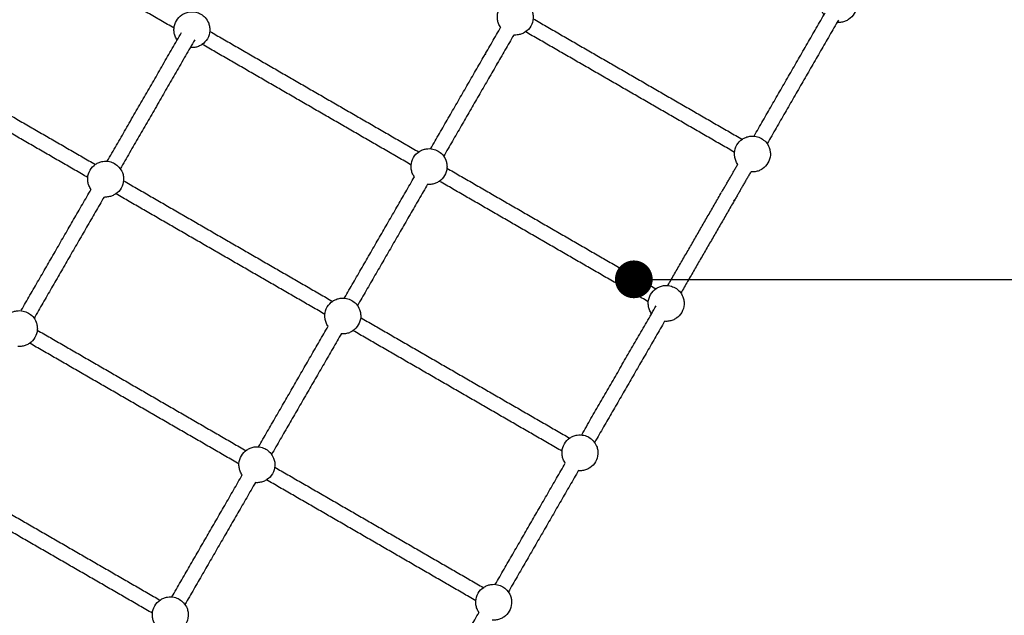
# Model space of a CAD drawing. Units: millimetres. Extents: x 16936 to 46261, y -85802 to -67325.
# Drawn here: x 25497 to 26540, y -70960 to -70329 of the extents above; entities that cross this region are included whole.
import ezdxf

# ---------------------------------------------------------------- set-up
doc = ezdxf.new("R2010")
doc.units = ezdxf.units.MM
doc.header["$LTSCALE"] = 0.5
doc.layers.add('DLINE', color=1, linetype='Continuous')
doc.layers.add('DLINE2', color=2, linetype='Continuous')
doc.styles.get("Standard").update_dxf_attribs({"font": 'Gulim.ttf'})
doc.dimstyles.new('PT_DIM 40', dxfattribs={"dimscale": 40, "dimtxt": 3, "dimasz": 1, "dimexe": 1, "dimexo": 1, "dimgap": 1, "dimtad": 1, "dimdec": 0, "dimrnd": 5, "dimzin": 0, "dimdsep": 46, "dimtxsty": 'Standard', "dimblk": 'D-DOT', "dimcen": 1, "dimclrd": 1, "dimclre": 1, "dimclrt": 7, "dimazin": 0, "dimtfac": 1.2, "dimtdec": 0, "dimtix": 1, "dimtmove": 2, "dimatfit": 3, "dimldrblk": 'DOT', "dimfxl": 0, "dimtolj": 1, "dimtzin": 0, "dimarcsym": 0})

# ---------------------------------------------------------------- blocks, each defined once
blk = doc.blocks.new('20250725.103353')
for points in [[(362.5, 2990.5), (251.8, 3054.4), (141.2, 3118.2)], [(976.8, 2876.1), (1014.5, 2941.5), (1052.2, 3006.8)], [(742.9, 3000.5), (853.7, 2936.5), (964.5, 2872.6)], [(1066.2, 2999), (1028.5, 2933.7), (990.8, 2868.3)], [(291.8, 2849.5), (331.1, 2917.7), (370.5, 2985.9)], [(400.4, 2987.1), (511, 2923.3), (621.7, 2859.4)], [(634.4, 2862.9), (671.5, 2927.3), (708.7, 2991.7)], [(722.3, 2983.2), (685.2, 2919), (648.1, 2854.8)], [(956.2, 2858.9), (845.6, 2922.7), (735, 2986.5)], [(57.8, 2973.8), (168.5, 2910), (279.2, 2846.1)], [(384.5, 2978.1), (345, 2909.8), (305.6, 2841.5)], [(613.8, 2845.5), (503.1, 2909.4), (392.4, 2973.3)], [(271.3, 2832.2), (160.6, 2896), (50, 2959.9)], [(651.5, 2842.2), (762.2, 2778.3), (872.9, 2714.4)], [(942.7, 2817.1), (951.2, 2831.7), (959.6, 2846.2)], [(973.5, 2838.4), (965.1, 2823.8), (956.7, 2809.2)], [(309, 2828.9), (419.7, 2765), (530.4, 2701.1)], [(543.2, 2704.9), (580.1, 2769), (617.1, 2833)], [(864.8, 2700.6), (754.3, 2764.4), (643.8, 2828.2)], [(200.7, 2691.6), (237.7, 2755.7), (274.7, 2819.8)], [(631.1, 2825.2), (593.9, 2760.9), (556.8, 2696.5)], [(885.6, 2718), (914, 2767.3), (942.5, 2816.7)], [(288.4, 2811.6), (251.3, 2747.4), (214.3, 2683.2)], [(522.3, 2687.3), (411.8, 2751), (301.3, 2814.8)], [(956.7, 2809.2), (928, 2759.5), (899.3, 2709.8)], [(794.3, 2559.8), (833.6, 2628), (873, 2696.2)], [(560.2, 2683.9), (670.8, 2620), (781.5, 2556.2)], [(217.7, 2670.6), (328.3, 2606.8), (438.8, 2542.9)], [(452.1, 2547.1), (488.9, 2610.9), (525.7, 2674.7)], [(773.5, 2542.3), (662.8, 2606.2), (552.2, 2670)], [(882.1, 2680), (845.2, 2616), (808.2, 2552)], [(539.9, 2667.1), (502.8, 2603), (465.8, 2538.9)], [(431.3, 2528.8), (320.5, 2592.8), (209.7, 2656.7)], [(469.2, 2525.4), (579.7, 2461.7), (690.1, 2397.9)], [(702.8, 2401.3), (739.8, 2465.5), (776.9, 2529.7)], [(360.3, 2388.1), (397.6, 2452.6), (434.8, 2517.2)], [(791, 2522.1), (753.8, 2457.7), (716.6, 2393.3)], [(126.6, 2512.1), (237.1, 2448.4), (347.6, 2384.6)], [(448.8, 2509.3), (411.4, 2444.6), (374.1, 2380)], [(682.1, 2384), (571.3, 2448), (460.5, 2512)], [(339.6, 2370.7), (228.8, 2434.7), (118, 2498.6)], [(-329.1, 2442.8), (125.6, 2180.4), (580.3, 1918)], [(542.8, 1853), (88.1, 2115.4), (-366.6, 2377.9)], [(611.8, 2243.7), (648.8, 2307.7), (685.7, 2371.8)]]:
    blk.add_open_spline(points, degree=2)
for points, knots in [([(1050.9, 3004.5), (1050, 3005.8), (1049.3, 3007.2), (1048.8, 3008.6), (1048.2, 3009.9), (1047.9, 3011.3), (1047.7, 3012.7), (1047.5, 3014), (1047.4, 3015.4), (1047.5, 3016.7), (1047.7, 3019.6), (1048.6, 3022.4), (1050, 3025), (1051.5, 3027.5), (1053.5, 3029.6), (1055.9, 3031.2), (1057, 3032), (1058.2, 3032.6), (1059.5, 3033.1), (1060.8, 3033.6), (1062.2, 3034), (1063.5, 3034.2), (1065.9, 3034.6), (1068.2, 3034.5), (1070.5, 3034), (1072.4, 3033.6), (1074.3, 3032.9), (1076, 3031.9), (1077.7, 3030.9), (1079.2, 3029.7), (1080.5, 3028.2), (1082.1, 3026.5), (1083.3, 3024.5), (1084.2, 3022.3), (1084.7, 3021), (1085.1, 3019.6), (1085.3, 3018.2), (1085.5, 3016.9), (1085.5, 3015.5), (1085.4, 3014.2), (1085.2, 3011.3), (1084.4, 3008.5), (1082.9, 3006), (1081.5, 3003.4), (1079.5, 3001.3), (1077, 2999.7), (1075.9, 2998.9), (1074.7, 2998.3), (1073.5, 2997.8), (1072.2, 2997.3), (1070.8, 2996.9), (1069.4, 2996.7), (1067.9, 2996.4), (1066.3, 2996.4), (1064.8, 2996.5)], [-21.711403, -21.711403, -21.711403, -21.711403, -17.053625, -17.053625, -17.053625, -12.8174, -12.8174, -12.8174, -8.755123, -8.755123, -8.755123, 0, 0, 0, 8.755123, 8.755123, 8.755123, 12.8174, 12.8174, 12.8174, 17.053625, 17.053625, 17.053625, 24.111988, 24.111988, 24.111988, 30.000506, 30.000506, 30.000506, 35.889023, 35.889023, 35.889023, 42.947386, 42.947386, 42.947386, 47.183612, 47.183612, 47.183612, 51.245888, 51.245888, 51.245888, 60.001011, 60.001011, 60.001011, 68.756134, 68.756134, 68.756134, 72.818411, 72.818411, 72.818411, 77.054636, 77.054636, 77.054636, 81.712414, 81.712414, 81.712414, 81.712414]), ([(708.4, 2991.2), (707.5, 2992.5), (706.8, 2993.8), (706.2, 2995.3), (705.7, 2996.6), (705.4, 2998), (705.2, 2999.4), (705, 3000.7), (704.9, 3002.1), (705, 3003.4), (705.2, 3006.3), (706, 3009.1), (707.5, 3011.6), (708.9, 3014.2), (711, 3016.3), (713.4, 3017.9), (714.5, 3018.7), (715.7, 3019.3), (717, 3019.8), (718.3, 3020.3), (719.6, 3020.7), (721, 3020.9), (723.3, 3021.3), (725.7, 3021.2), (728, 3020.7), (729.9, 3020.3), (731.8, 3019.6), (733.4, 3018.6), (735.1, 3017.6), (736.7, 3016.4), (738, 3014.9), (739.6, 3013.2), (740.8, 3011.2), (741.7, 3009), (742.2, 3007.7), (742.5, 3006.3), (742.7, 3004.9), (742.9, 3003.6), (743, 3002.2), (742.9, 3000.9), (742.7, 2998), (741.9, 2995.2), (740.4, 2992.6), (739, 2990.1), (736.9, 2988), (734.5, 2986.4), (733.4, 2985.6), (732.2, 2985), (730.9, 2984.5), (729.6, 2984), (728.3, 2983.6), (726.9, 2983.4), (725.4, 2983.1), (723.9, 2983.1), (722.4, 2983.2)], [-21.706853, -21.706853, -21.706853, -21.706853, -17.053625, -17.053625, -17.053625, -12.8174, -12.8174, -12.8174, -8.755123, -8.755123, -8.755123, 0, 0, 0, 8.755123, 8.755123, 8.755123, 12.8174, 12.8174, 12.8174, 17.053625, 17.053625, 17.053625, 24.111988, 24.111988, 24.111988, 30.000506, 30.000506, 30.000506, 35.889023, 35.889023, 35.889023, 42.947386, 42.947386, 42.947386, 47.183612, 47.183612, 47.183612, 51.245888, 51.245888, 51.245888, 60.001011, 60.001011, 60.001011, 68.756134, 68.756134, 68.756134, 72.818411, 72.818411, 72.818411, 77.054636, 77.054636, 77.054636, 81.561567, 81.561567, 81.561567, 81.561567]), ([(365, 2998.3), (366.4, 3000.8), (368.4, 3003), (370.9, 3004.6), (372, 3005.4), (373.2, 3006), (374.4, 3006.5), (375.7, 3007), (377.1, 3007.4), (378.5, 3007.6), (380.8, 3008), (383.2, 3007.9), (385.5, 3007.4), (387.4, 3007), (389.2, 3006.3), (390.9, 3005.3), (392.6, 3004.3), (394.2, 3003.1), (395.5, 3001.6), (397.1, 2999.9), (398.3, 2997.9), (399.2, 2995.7), (399.7, 2994.4), (400, 2993), (400.2, 2991.6), (400.4, 2990.3), (400.5, 2988.9), (400.4, 2987.6), (400.2, 2984.7), (399.3, 2981.8), (397.9, 2979.3), (396.4, 2976.8), (394.4, 2974.7), (392, 2973), (390.9, 2972.3), (389.7, 2971.7), (388.4, 2971.2), (387.1, 2970.6), (385.8, 2970.3), (384.4, 2970), (382.9, 2969.8), (381.5, 2969.8), (380, 2969.9)], [0, 0, 0, 0, 8.755123, 8.755123, 8.755123, 12.8174, 12.8174, 12.8174, 17.053625, 17.053625, 17.053625, 24.111988, 24.111988, 24.111988, 30.000506, 30.000506, 30.000506, 35.889023, 35.889023, 35.889023, 42.947386, 42.947386, 42.947386, 47.183612, 47.183612, 47.183612, 51.245888, 51.245888, 51.245888, 60.001011, 60.001011, 60.001011, 68.756134, 68.756134, 68.756134, 72.818411, 72.818411, 72.818411, 77.054636, 77.054636, 77.054636, 81.425558, 81.425558, 81.425558, 81.425558]), ([(365.9, 2977.9), (365, 2979.2), (364.3, 2980.5), (363.7, 2982), (363.2, 2983.3), (362.8, 2984.6), (362.6, 2986), (362.4, 2987.4), (362.4, 2988.7), (362.5, 2990.1), (362.7, 2993), (363.5, 2995.8), (365, 2998.3)], [98.295169, 98.295169, 98.295169, 98.295169, 102.948397, 102.948397, 102.948397, 107.184623, 107.184623, 107.184623, 111.2469, 111.2469, 111.2469, 120.002022, 120.002022, 120.002022, 120.002022]), ([(959.6, 2846.2), (958.7, 2847.5), (958, 2848.9), (957.4, 2850.3), (956.9, 2851.6), (956.5, 2853), (956.3, 2854.4), (956.1, 2855.7), (956.1, 2857.1), (956.2, 2858.4), (956.4, 2861.3), (957.2, 2864.2), (958.7, 2866.7), (960.1, 2869.2), (962.1, 2871.3), (964.5, 2873), (965.7, 2873.7), (966.9, 2874.3), (968.1, 2874.8), (969.4, 2875.4), (970.8, 2875.7), (972.2, 2876), (974.5, 2876.3), (976.9, 2876.2), (979.2, 2875.7), (981.1, 2875.3), (982.9, 2874.6), (984.6, 2873.6), (986.3, 2872.7), (987.8, 2871.4), (989.2, 2870), (990.7, 2868.2), (992, 2866.2), (992.8, 2864), (993.3, 2862.7), (993.7, 2861.4), (993.9, 2860), (994.1, 2858.6), (994.2, 2857.3), (994.1, 2855.9), (993.9, 2853), (993, 2850.2), (991.6, 2847.7), (990.1, 2845.2), (988.1, 2843), (985.7, 2841.4), (984.6, 2840.6), (983.4, 2840), (982.1, 2839.5), (980.8, 2839), (979.4, 2838.6), (978, 2838.4), (976.6, 2838.2), (975.1, 2838.1), (973.6, 2838.2)], [-21.711403, -21.711403, -21.711403, -21.711403, -17.053625, -17.053625, -17.053625, -12.8174, -12.8174, -12.8174, -8.755123, -8.755123, -8.755123, 0, 0, 0, 8.755123, 8.755123, 8.755123, 12.8174, 12.8174, 12.8174, 17.053625, 17.053625, 17.053625, 24.111988, 24.111988, 24.111988, 30.000506, 30.000506, 30.000506, 35.889023, 35.889023, 35.889023, 42.947386, 42.947386, 42.947386, 47.183612, 47.183612, 47.183612, 51.245888, 51.245888, 51.245888, 60.001011, 60.001011, 60.001011, 68.756134, 68.756134, 68.756134, 72.818411, 72.818411, 72.818411, 77.054636, 77.054636, 77.054636, 81.553796, 81.553796, 81.553796, 81.553796]), ([(617.1, 2832.9), (616.2, 2834.2), (615.4, 2835.6), (614.9, 2837), (614.4, 2838.3), (614, 2839.7), (613.8, 2841.1), (613.6, 2842.4), (613.6, 2843.8), (613.6, 2845.1), (613.8, 2848), (614.7, 2850.8), (616.1, 2853.4), (617.6, 2855.9), (619.6, 2858), (622, 2859.6), (623.1, 2860.4), (624.3, 2861), (625.6, 2861.5), (626.9, 2862), (628.3, 2862.4), (629.7, 2862.6), (632, 2863), (634.4, 2862.9), (636.7, 2862.4), (638.6, 2862), (640.4, 2861.3), (642.1, 2860.3), (643.8, 2859.3), (645.3, 2858.1), (646.7, 2856.7), (648.2, 2854.9), (649.5, 2852.9), (650.3, 2850.7), (650.8, 2849.4), (651.2, 2848), (651.4, 2846.6), (651.6, 2845.3), (651.7, 2843.9), (651.6, 2842.6), (651.4, 2839.7), (650.5, 2836.9), (649.1, 2834.4), (647.6, 2831.8), (645.6, 2829.7), (643.2, 2828.1), (642.1, 2827.3), (640.9, 2826.7), (639.6, 2826.2), (638.3, 2825.7), (636.9, 2825.3), (635.5, 2825.1), (634, 2824.8), (632.5, 2824.8), (630.9, 2824.9)], [-21.706853, -21.706853, -21.706853, -21.706853, -17.053625, -17.053625, -17.053625, -12.8174, -12.8174, -12.8174, -8.755123, -8.755123, -8.755123, 0, 0, 0, 8.755123, 8.755123, 8.755123, 12.8174, 12.8174, 12.8174, 17.053625, 17.053625, 17.053625, 24.111988, 24.111988, 24.111988, 30.000506, 30.000506, 30.000506, 35.889023, 35.889023, 35.889023, 42.947386, 42.947386, 42.947386, 47.183612, 47.183612, 47.183612, 51.245888, 51.245888, 51.245888, 60.001011, 60.001011, 60.001011, 68.756134, 68.756134, 68.756134, 72.818411, 72.818411, 72.818411, 77.054636, 77.054636, 77.054636, 81.707865, 81.707865, 81.707865, 81.707865]), ([(274.5, 2819.6), (273.7, 2820.9), (272.9, 2822.2), (272.4, 2823.7), (271.9, 2825), (271.5, 2826.4), (271.3, 2827.8), (271.1, 2829.1), (271, 2830.5), (271.1, 2831.8), (271.3, 2834.7), (272.2, 2837.5), (273.6, 2840), (275.1, 2842.6), (277.1, 2844.7), (279.5, 2846.3), (280.6, 2847.1), (281.8, 2847.7), (283.1, 2848.2), (284.4, 2848.7), (285.8, 2849.1), (287.2, 2849.3), (289.5, 2849.7), (291.8, 2849.6), (294.1, 2849.1), (296, 2848.7), (297.9, 2848), (299.6, 2847), (301.3, 2846), (302.8, 2844.8), (304.1, 2843.3), (305.7, 2841.6), (307, 2839.6), (307.8, 2837.4), (308.3, 2836.1), (308.7, 2834.7), (308.9, 2833.3), (309.1, 2832), (309.1, 2830.6), (309, 2829.3), (308.8, 2826.4), (308, 2823.6), (306.5, 2821), (305.1, 2818.5), (303.1, 2816.4), (300.7, 2814.8), (299.5, 2814), (298.3, 2813.4), (297.1, 2812.9), (295.8, 2812.4), (294.4, 2812), (293, 2811.8), (291.6, 2811.6), (290.2, 2811.5), (288.8, 2811.6)], [-21.706853, -21.706853, -21.706853, -21.706853, -17.053625, -17.053625, -17.053625, -12.8174, -12.8174, -12.8174, -8.755123, -8.755123, -8.755123, 0, 0, 0, 8.755123, 8.755123, 8.755123, 12.8174, 12.8174, 12.8174, 17.053625, 17.053625, 17.053625, 24.111988, 24.111988, 24.111988, 30.000506, 30.000506, 30.000506, 35.889023, 35.889023, 35.889023, 42.947386, 42.947386, 42.947386, 47.183612, 47.183612, 47.183612, 51.245888, 51.245888, 51.245888, 60.001011, 60.001011, 60.001011, 68.756134, 68.756134, 68.756134, 72.818411, 72.818411, 72.818411, 77.054636, 77.054636, 77.054636, 81.280784, 81.280784, 81.280784, 81.280784]), ([(867.3, 2708.4), (868.8, 2710.9), (870.8, 2713.1), (873.2, 2714.7), (874.3, 2715.4), (875.5, 2716.1), (876.8, 2716.6), (878.1, 2717.1), (879.5, 2717.5), (880.8, 2717.7), (883.2, 2718), (885.5, 2718), (887.8, 2717.5), (889.7, 2717), (891.6, 2716.3), (893.3, 2715.4), (895, 2714.4), (896.5, 2713.1), (897.8, 2711.7), (899.4, 2710), (900.6, 2707.9), (901.5, 2705.8), (902, 2704.4), (902.4, 2703.1), (902.6, 2701.7), (902.8, 2700.3), (902.8, 2699), (902.7, 2697.6), (902.5, 2694.7), (901.7, 2691.9), (900.2, 2689.4), (898.8, 2686.9), (896.8, 2684.7), (894.4, 2683.1), (893.2, 2682.4), (892, 2681.7), (890.8, 2681.2), (889.5, 2680.7), (888.1, 2680.3), (886.7, 2680.1), (885.3, 2679.9), (883.8, 2679.8), (882.4, 2680)], [0, 0, 0, 0, 8.755123, 8.755123, 8.755123, 12.8174, 12.8174, 12.8174, 17.053625, 17.053625, 17.053625, 24.111988, 24.111988, 24.111988, 30.000506, 30.000506, 30.000506, 35.889023, 35.889023, 35.889023, 42.947386, 42.947386, 42.947386, 47.183612, 47.183612, 47.183612, 51.245888, 51.245888, 51.245888, 60.001011, 60.001011, 60.001011, 68.756134, 68.756134, 68.756134, 72.818411, 72.818411, 72.818411, 77.054636, 77.054636, 77.054636, 81.405641, 81.405641, 81.405641, 81.405641]), ([(525.7, 2674.7), (524.8, 2675.9), (524.1, 2677.3), (523.5, 2678.7), (523, 2680), (522.7, 2681.4), (522.5, 2682.8), (522.3, 2684.1), (522.2, 2685.5), (522.3, 2686.8), (522.5, 2689.7), (523.3, 2692.6), (524.8, 2695.1), (526.2, 2697.6), (528.3, 2699.7), (530.7, 2701.4), (531.8, 2702.1), (533, 2702.8), (534.3, 2703.2), (535.6, 2703.8), (536.9, 2704.1), (538.3, 2704.4), (540.6, 2704.7), (543, 2704.6), (545.3, 2704.1), (547.2, 2703.7), (549.1, 2703), (550.8, 2702), (552.4, 2701.1), (554, 2699.8), (555.3, 2698.4), (556.9, 2696.6), (558.1, 2694.6), (559, 2692.4), (559.5, 2691.1), (559.8, 2689.8), (560, 2688.4), (560.2, 2687), (560.3, 2685.7), (560.2, 2684.3), (560, 2681.4), (559.2, 2678.6), (557.7, 2676.1), (556.3, 2673.6), (554.2, 2671.4), (551.8, 2669.8), (550.7, 2669), (549.5, 2668.4), (548.3, 2667.9), (546.9, 2667.4), (545.6, 2667), (544.2, 2666.8), (542.7, 2666.6), (541.1, 2666.5), (539.6, 2666.7)], [-21.706853, -21.706853, -21.706853, -21.706853, -17.053625, -17.053625, -17.053625, -12.8174, -12.8174, -12.8174, -8.755123, -8.755123, -8.755123, 0, 0, 0, 8.755123, 8.755123, 8.755123, 12.8174, 12.8174, 12.8174, 17.053625, 17.053625, 17.053625, 24.111988, 24.111988, 24.111988, 30.000506, 30.000506, 30.000506, 35.889023, 35.889023, 35.889023, 42.947386, 42.947386, 42.947386, 47.183612, 47.183612, 47.183612, 51.245888, 51.245888, 51.245888, 60.001011, 60.001011, 60.001011, 68.756134, 68.756134, 68.756134, 72.818411, 72.818411, 72.818411, 77.054636, 77.054636, 77.054636, 81.707865, 81.707865, 81.707865, 81.707865]), ([(868.2, 2688), (867.3, 2689.2), (866.6, 2690.6), (866.1, 2692), (865.5, 2693.4), (865.2, 2694.7), (865, 2696.1), (864.8, 2697.5), (864.7, 2698.8), (864.8, 2700.2), (865, 2703.1), (865.9, 2705.9), (867.3, 2708.4)], [98.295169, 98.295169, 98.295169, 98.295169, 102.948397, 102.948397, 102.948397, 107.184623, 107.184623, 107.184623, 111.2469, 111.2469, 111.2469, 120.002022, 120.002022, 120.002022, 120.002022]), ([(183.2, 2661.3), (182.3, 2662.6), (181.6, 2664), (181, 2665.4), (180.5, 2666.7), (180.1, 2668.1), (179.9, 2669.5), (179.7, 2670.8), (179.7, 2672.2), (179.8, 2673.5), (180, 2676.4), (180.8, 2679.2), (182.3, 2681.8), (183.7, 2684.3), (185.7, 2686.4), (188.2, 2688), (189.3, 2688.8), (190.5, 2689.4), (191.7, 2689.9), (193, 2690.5), (194.4, 2690.8), (195.8, 2691), (198.1, 2691.4), (200.5, 2691.3), (202.8, 2690.8), (204.7, 2690.4), (206.5, 2689.7), (208.2, 2688.7), (209.9, 2687.7), (211.5, 2686.5), (212.8, 2685.1), (214.4, 2683.3), (215.6, 2681.3), (216.5, 2679.1), (217, 2677.8), (217.3, 2676.4), (217.5, 2675), (217.7, 2673.7), (217.8, 2672.4), (217.7, 2671), (217.5, 2668.1), (216.6, 2665.3), (215.2, 2662.8), (213.7, 2660.3), (211.7, 2658.1), (209.3, 2656.5), (208.2, 2655.7), (207, 2655.1), (205.7, 2654.6), (204.4, 2654.1), (203.1, 2653.7), (201.7, 2653.5), (200.1, 2653.3), (198.6, 2653.2), (197, 2653.3)], [-21.706853, -21.706853, -21.706853, -21.706853, -17.053625, -17.053625, -17.053625, -12.8174, -12.8174, -12.8174, -8.755123, -8.755123, -8.755123, 0, 0, 0, 8.755123, 8.755123, 8.755123, 12.8174, 12.8174, 12.8174, 17.053625, 17.053625, 17.053625, 24.111988, 24.111988, 24.111988, 30.000506, 30.000506, 30.000506, 35.889023, 35.889023, 35.889023, 42.947386, 42.947386, 42.947386, 47.183612, 47.183612, 47.183612, 51.245888, 51.245888, 51.245888, 60.001011, 60.001011, 60.001011, 68.756134, 68.756134, 68.756134, 72.818411, 72.818411, 72.818411, 77.054636, 77.054636, 77.054636, 81.707865, 81.707865, 81.707865, 81.707865]), ([(776.9, 2529.7), (776, 2531), (775.3, 2532.3), (774.7, 2533.8), (774.2, 2535.1), (773.8, 2536.4), (773.6, 2537.8), (773.4, 2539.2), (773.4, 2540.5), (773.5, 2541.9), (773.7, 2544.8), (774.5, 2547.6), (776, 2550.1), (777.4, 2552.6), (779.4, 2554.8), (781.8, 2556.4), (783, 2557.2), (784.2, 2557.8), (785.4, 2558.3), (786.7, 2558.8), (788.1, 2559.2), (789.5, 2559.4), (791.8, 2559.8), (794.2, 2559.7), (796.5, 2559.2), (798.4, 2558.8), (800.2, 2558.1), (801.9, 2557.1), (803.6, 2556.1), (805.2, 2554.9), (806.5, 2553.4), (808.1, 2551.7), (809.3, 2549.7), (810.1, 2547.5), (810.7, 2546.2), (811, 2544.8), (811.2, 2543.4), (811.4, 2542.1), (811.5, 2540.7), (811.4, 2539.4), (811.2, 2536.5), (810.3, 2533.6), (808.9, 2531.1), (807.4, 2528.6), (805.4, 2526.5), (803, 2524.8), (801.9, 2524.1), (800.7, 2523.5), (799.4, 2523), (798.1, 2522.4), (796.7, 2522.1), (795.3, 2521.8), (793.8, 2521.6), (792.3, 2521.6), (790.7, 2521.7)], [-21.706853, -21.706853, -21.706853, -21.706853, -17.053625, -17.053625, -17.053625, -12.8174, -12.8174, -12.8174, -8.755123, -8.755123, -8.755123, 0, 0, 0, 8.755123, 8.755123, 8.755123, 12.8174, 12.8174, 12.8174, 17.053625, 17.053625, 17.053625, 24.111988, 24.111988, 24.111988, 30.000506, 30.000506, 30.000506, 35.889023, 35.889023, 35.889023, 42.947386, 42.947386, 42.947386, 47.183612, 47.183612, 47.183612, 51.245888, 51.245888, 51.245888, 60.001011, 60.001011, 60.001011, 68.756134, 68.756134, 68.756134, 72.818411, 72.818411, 72.818411, 77.054636, 77.054636, 77.054636, 81.707865, 81.707865, 81.707865, 81.707865]), ([(434.7, 2517.1), (433.9, 2518.3), (433.1, 2519.7), (432.6, 2521.1), (432.1, 2522.4), (431.7, 2523.8), (431.5, 2525.2), (431.3, 2526.5), (431.2, 2527.9), (431.3, 2529.2), (431.5, 2532.1), (432.4, 2535), (433.8, 2537.5), (435.3, 2540), (437.3, 2542.1), (439.7, 2543.8), (440.8, 2544.5), (442, 2545.1), (443.3, 2545.6), (444.6, 2546.2), (446, 2546.5), (447.4, 2546.8), (449.7, 2547.1), (452, 2547), (454.3, 2546.5), (456.3, 2546.1), (458.1, 2545.4), (459.8, 2544.4), (461.5, 2543.5), (463, 2542.2), (464.3, 2540.8), (465.9, 2539), (467.2, 2537), (468, 2534.8), (468.5, 2533.5), (468.9, 2532.2), (469.1, 2530.8), (469.3, 2529.4), (469.3, 2528.1), (469.3, 2526.7), (469.1, 2523.8), (468.2, 2521), (466.7, 2518.5), (465.3, 2516), (463.3, 2513.8), (460.9, 2512.2), (459.7, 2511.4), (458.5, 2510.8), (457.3, 2510.3), (456, 2509.8), (454.6, 2509.4), (453.2, 2509.2), (451.7, 2509), (450.1, 2508.9), (448.6, 2509.1)], [-21.706853, -21.706853, -21.706853, -21.706853, -17.053625, -17.053625, -17.053625, -12.8174, -12.8174, -12.8174, -8.755123, -8.755123, -8.755123, 0, 0, 0, 8.755123, 8.755123, 8.755123, 12.8174, 12.8174, 12.8174, 17.053625, 17.053625, 17.053625, 24.111988, 24.111988, 24.111988, 30.000506, 30.000506, 30.000506, 35.889023, 35.889023, 35.889023, 42.947386, 42.947386, 42.947386, 47.183612, 47.183612, 47.183612, 51.245888, 51.245888, 51.245888, 60.001011, 60.001011, 60.001011, 68.756134, 68.756134, 68.756134, 72.818411, 72.818411, 72.818411, 77.054636, 77.054636, 77.054636, 81.707865, 81.707865, 81.707865, 81.707865]), ([(685.5, 2371.4), (684.6, 2372.7), (683.9, 2374), (683.4, 2375.5), (682.8, 2376.8), (682.5, 2378.2), (682.3, 2379.6), (682.1, 2380.9), (682, 2382.3), (682.1, 2383.6), (682.3, 2386.5), (683.2, 2389.3), (684.6, 2391.8), (686.1, 2394.4), (688.1, 2396.5), (690.5, 2398.1), (691.6, 2398.9), (692.8, 2399.5), (694.1, 2400), (695.4, 2400.5), (696.8, 2400.9), (698.1, 2401.1), (700.5, 2401.5), (702.8, 2401.4), (705.1, 2400.9), (707, 2400.5), (708.9, 2399.8), (710.6, 2398.8), (712.3, 2397.8), (713.8, 2396.6), (715.1, 2395.1), (716.7, 2393.4), (717.9, 2391.4), (718.8, 2389.2), (719.3, 2387.9), (719.7, 2386.5), (719.9, 2385.1), (720.1, 2383.8), (720.1, 2382.4), (720, 2381.1), (719.8, 2378.2), (719, 2375.4), (717.5, 2372.8), (716.1, 2370.3), (714.1, 2368.2), (711.7, 2366.6), (710.5, 2365.8), (709.3, 2365.2), (708.1, 2364.7), (706.8, 2364.2), (705.4, 2363.8), (704, 2363.6), (702.5, 2363.3), (700.9, 2363.3), (699.4, 2363.4)], [-21.706853, -21.706853, -21.706853, -21.706853, -17.053625, -17.053625, -17.053625, -12.8174, -12.8174, -12.8174, -8.755123, -8.755123, -8.755123, 0, 0, 0, 8.755123, 8.755123, 8.755123, 12.8174, 12.8174, 12.8174, 17.053625, 17.053625, 17.053625, 24.111988, 24.111988, 24.111988, 30.000506, 30.000506, 30.000506, 35.889023, 35.889023, 35.889023, 42.947386, 42.947386, 42.947386, 47.183612, 47.183612, 47.183612, 51.245888, 51.245888, 51.245888, 60.001011, 60.001011, 60.001011, 68.756134, 68.756134, 68.756134, 72.818411, 72.818411, 72.818411, 77.054636, 77.054636, 77.054636, 81.700945, 81.700945, 81.700945, 81.700945]), ([(343, 2358.1), (342.1, 2359.4), (341.4, 2360.7), (340.8, 2362.2), (340.3, 2363.5), (340, 2364.9), (339.8, 2366.2), (339.6, 2367.6), (339.5, 2368.9), (339.6, 2370.3), (339.8, 2373.2), (340.6, 2376), (342.1, 2378.5), (343.6, 2381), (345.6, 2383.2), (348, 2384.8), (349.1, 2385.6), (350.3, 2386.2), (351.6, 2386.7), (352.9, 2387.2), (354.2, 2387.6), (355.6, 2387.8), (357.9, 2388.2), (360.3, 2388.1), (362.6, 2387.6), (364.5, 2387.2), (366.4, 2386.5), (368.1, 2385.5), (369.7, 2384.5), (371.3, 2383.3), (372.6, 2381.8), (374.2, 2380.1), (375.4, 2378.1), (376.3, 2375.9), (376.8, 2374.6), (377.1, 2373.2), (377.4, 2371.8), (377.5, 2370.5), (377.6, 2369.1), (377.5, 2367.8), (377.3, 2364.9), (376.5, 2362), (375, 2359.5), (373.6, 2357), (371.5, 2354.9), (369.1, 2353.2), (368, 2352.5), (366.8, 2351.9), (365.6, 2351.4), (364.2, 2350.8), (362.9, 2350.5), (361.5, 2350.3), (360, 2350), (358.4, 2350), (356.9, 2350.1)], [-21.706853, -21.706853, -21.706853, -21.706853, -17.053625, -17.053625, -17.053625, -12.8174, -12.8174, -12.8174, -8.755123, -8.755123, -8.755123, 0, 0, 0, 8.755123, 8.755123, 8.755123, 12.8174, 12.8174, 12.8174, 17.053625, 17.053625, 17.053625, 24.111988, 24.111988, 24.111988, 30.000506, 30.000506, 30.000506, 35.889023, 35.889023, 35.889023, 42.947386, 42.947386, 42.947386, 47.183612, 47.183612, 47.183612, 51.245888, 51.245888, 51.245888, 60.001011, 60.001011, 60.001011, 68.756134, 68.756134, 68.756134, 72.818411, 72.818411, 72.818411, 77.054636, 77.054636, 77.054636, 81.707865, 81.707865, 81.707865, 81.707865])]:
    blk.add_open_spline(points, degree=3, knots=knots)
for points, weights in [([(691.5, 2961.9), (691.9, 2962.7), (692.8, 2963.1)], [0.999999999999, 0.928796977696, 0.892213195849]), ([(705.4, 2953.9), (704.9, 2953.2), (704.1, 2952.7)], [0.999999999682, 0.928796977614, 0.892213195849]), ([(955.4, 2808), (956.2, 2808.4), (956.6, 2809.1)], [0.89221319585, 0.925412651889, 0.987122439886])]:
    blk.add_rational_spline(points, weights, degree=2)
blk = doc.blocks.new('_DOT')
at = {"color": 0, "linetype": 'ByBlock'}
blk.add_line((-0.5, 0), (-1, 0), dxfattribs=at)
at = {"color": 0, "linetype": 'ByBlock', "const_width": 0.5}
blk.add_lwpolyline([(-0.25, 0, 1), (0.25, 0, 1)], format="xyb", close=True, dxfattribs=at)
blk = doc.blocks.new('D-DOT')
at = {"layer": 'DLINE'}
blk.add_line((-1.5, 0), (1.5, 0), dxfattribs=at)
at = {"layer": 'DLINE2', "const_width": 0.55}
blk.add_lwpolyline([(-0.275, 0, 1), (0.275, 0, 1)], format="xyb", close=True, dxfattribs=at)

msp = doc.modelspace()

# ---------------------------------------------------------------- block references
msp.add_blockref('20250725.103353', (25297.7, -73328.6))

# ---------------------------------------------------------------- leaders
at = {"layer": 'DLINE'}
msp.add_leader([(26147.2, -70604.2), (27108.5, -70604.2)], dimstyle='PT_DIM 40', dxfattribs=at)

doc.saveas('drawing.dxf')
